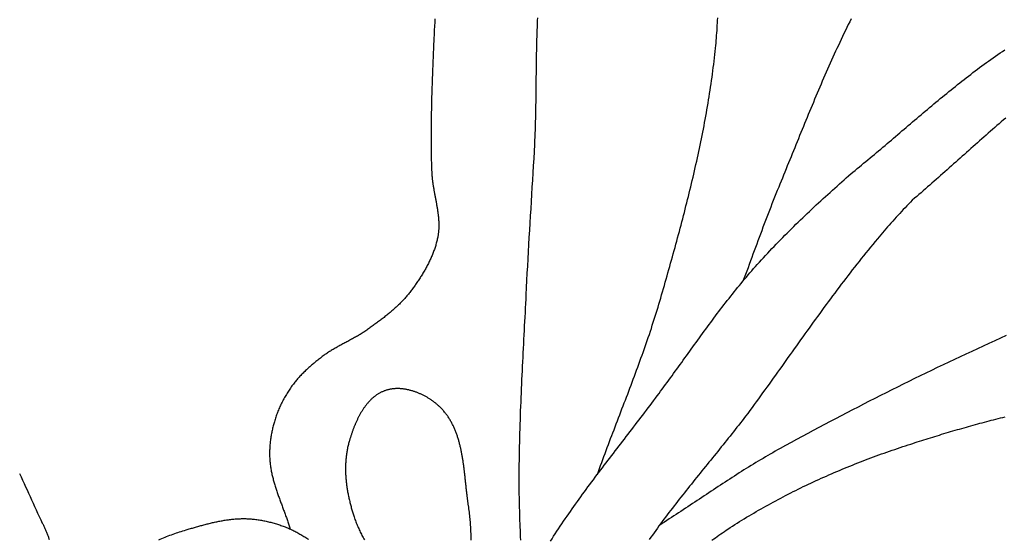
# Model space of a CAD drawing. Units: millimetres. Extents: x -94 to 440, y 138 to 664.
# Drawn here: x 70 to 127, y 345 to 375 of the extents above; entities that cross this region are included whole.
import ezdxf

# ---------------------------------------------------------------- set-up
doc = ezdxf.new("R2010")
doc.units = ezdxf.units.MM
doc.layers.add('Vector Layer 1', color=7, linetype='Continuous', lineweight=30)

msp = doc.modelspace()

# ---------------------------------------------------------------- linework, layer by layer
at = {"layer": 'Vector Layer 1', "color": 18, "lineweight": 30, "true_color": 0x000000}
for points in [[(94.114, 374.732), (94.106, 374.615), (94.098, 374.497), (94.091, 374.379), (94.083, 374.262), (94.077, 374.144), (94.07, 374.026), (94.064, 373.908), (94.058, 373.79), (94.052, 373.672), (94.047, 373.555), (94.042, 373.437), (94.037, 373.319), (94.032, 373.201), (94.027, 373.083), (94.022, 372.965), (94.017, 372.847), (94.013, 372.729), (94.008, 372.611), (94.004, 372.494), (94, 372.376), (93.995, 372.258), (93.991, 372.14), (93.986, 372.022), (93.981, 371.904), (93.981, 371.904), (93.974, 371.724), (93.967, 371.544), (93.96, 371.364), (93.954, 371.184), (93.947, 371.004), (93.941, 370.824), (93.935, 370.644), (93.93, 370.464), (93.924, 370.284), (93.919, 370.104), (93.914, 369.924), (93.91, 369.743), (93.906, 369.563), (93.902, 369.383), (93.899, 369.203), (93.896, 369.023), (93.893, 368.843), (93.892, 368.662), (93.89, 368.482), (93.889, 368.302), (93.889, 368.122), (93.889, 367.942), (93.889, 367.762), (93.89, 367.582), (93.892, 367.401), (93.895, 367.221), (93.898, 367.041), (93.901, 366.861), (93.905, 366.681), (93.911, 366.501), (93.916, 366.321), (93.923, 366.141), (93.93, 365.961), (93.93, 365.961), (93.932, 365.913), (93.935, 365.864), (93.938, 365.815), (93.942, 365.767), (93.946, 365.718), (93.95, 365.669), (93.955, 365.621), (93.961, 365.572), (93.966, 365.523), (93.972, 365.475), (93.979, 365.426), (93.985, 365.377), (93.992, 365.329), (93.999, 365.28), (94.007, 365.231), (94.014, 365.183), (94.022, 365.134), (94.03, 365.085), (94.039, 365.037), (94.047, 364.988), (94.056, 364.939), (94.064, 364.891), (94.073, 364.842), (94.082, 364.793), (94.091, 364.745), (94.101, 364.696), (94.11, 364.647), (94.119, 364.599), (94.128, 364.55), (94.138, 364.501), (94.147, 364.453), (94.156, 364.404), (94.165, 364.356), (94.174, 364.307), (94.183, 364.258), (94.192, 364.21), (94.201, 364.161), (94.21, 364.113), (94.218, 364.064), (94.227, 364.016), (94.235, 363.967), (94.243, 363.918), (94.25, 363.87), (94.258, 363.821), (94.265, 363.773), (94.272, 363.724), (94.279, 363.676), (94.285, 363.627), (94.291, 363.579), (94.297, 363.531), (94.302, 363.482), (94.307, 363.434), (94.312, 363.385), (94.316, 363.337), (94.32, 363.289), (94.323, 363.24), (94.326, 363.192), (94.329, 363.144), (94.331, 363.095), (94.332, 363.047), (94.333, 362.999), (94.333, 362.951), (94.333, 362.903), (94.332, 362.854), (94.331, 362.806), (94.329, 362.758), (94.327, 362.71), (94.323, 362.662), (94.319, 362.614), (94.315, 362.566), (94.31, 362.518), (94.304, 362.47), (94.297, 362.422), (94.289, 362.374), (94.281, 362.326), (94.272, 362.278), (94.272, 362.278), (94.26, 362.218), (94.247, 362.158), (94.233, 362.098), (94.219, 362.038), (94.204, 361.979), (94.188, 361.919), (94.171, 361.86), (94.154, 361.801), (94.136, 361.742), (94.117, 361.683), (94.098, 361.624), (94.078, 361.566), (94.057, 361.508), (94.036, 361.449), (94.014, 361.391), (93.992, 361.333), (93.968, 361.276), (93.945, 361.218), (93.92, 361.161), (93.896, 361.104), (93.87, 361.047), (93.844, 360.99), (93.818, 360.933), (93.791, 360.877), (93.763, 360.82), (93.735, 360.764), (93.706, 360.708), (93.677, 360.652), (93.648, 360.597), (93.618, 360.541), (93.587, 360.486), (93.556, 360.431), (93.525, 360.376), (93.493, 360.321), (93.461, 360.267), (93.429, 360.212), (93.396, 360.158), (93.362, 360.104), (93.329, 360.051), (93.295, 359.997), (93.26, 359.944), (93.225, 359.89), (93.19, 359.838), (93.155, 359.785), (93.119, 359.732), (93.083, 359.68), (93.047, 359.628), (93.01, 359.576), (92.974, 359.524), (92.937, 359.473), (92.899, 359.421), (92.862, 359.37), (92.824, 359.319), (92.786, 359.269), (92.748, 359.218), (92.71, 359.168), (92.671, 359.118), (92.632, 359.068), (92.594, 359.019), (92.594, 359.019), (92.554, 358.969), (92.514, 358.92), (92.473, 358.871), (92.432, 358.823), (92.39, 358.775), (92.347, 358.727), (92.304, 358.68), (92.261, 358.634), (92.217, 358.587), (92.172, 358.541), (92.127, 358.496), (92.082, 358.451), (92.036, 358.406), (91.99, 358.361), (91.943, 358.317), (91.896, 358.274), (91.849, 358.23), (91.801, 358.187), (91.752, 358.144), (91.704, 358.101), (91.655, 358.059), (91.606, 358.017), (91.556, 357.975), (91.506, 357.934), (91.456, 357.893), (91.406, 357.852), (91.355, 357.811), (91.305, 357.77), (91.254, 357.73), (91.202, 357.69), (91.151, 357.65), (91.099, 357.61), (91.048, 357.57), (90.996, 357.531), (90.944, 357.492), (90.892, 357.452), (90.839, 357.413), (90.787, 357.375), (90.735, 357.336), (90.682, 357.297), (90.63, 357.259), (90.577, 357.22), (90.525, 357.182), (90.472, 357.144), (90.42, 357.106), (90.367, 357.067), (90.315, 357.029), (90.315, 357.029), (90.264, 356.993), (90.213, 356.957), (90.161, 356.922), (90.109, 356.887), (90.057, 356.853), (90.004, 356.819), (89.951, 356.786), (89.898, 356.753), (89.844, 356.72), (89.79, 356.688), (89.736, 356.656), (89.682, 356.624), (89.627, 356.593), (89.572, 356.562), (89.517, 356.531), (89.462, 356.501), (89.407, 356.47), (89.351, 356.44), (89.296, 356.41), (89.24, 356.38), (89.184, 356.35), (89.129, 356.32), (89.073, 356.29), (89.017, 356.261), (88.961, 356.231), (88.906, 356.201), (88.85, 356.171), (88.794, 356.141), (88.739, 356.111), (88.683, 356.081), (88.628, 356.051), (88.573, 356.02), (88.518, 355.989), (88.463, 355.958), (88.408, 355.927), (88.354, 355.896), (88.3, 355.864), (88.246, 355.832), (88.192, 355.799), (88.139, 355.766), (88.086, 355.733), (88.033, 355.699), (87.981, 355.665), (87.929, 355.63), (87.877, 355.595), (87.826, 355.56), (87.775, 355.523), (87.725, 355.486), (87.675, 355.449), (87.675, 355.449), (87.623, 355.409), (87.571, 355.369), (87.519, 355.329), (87.468, 355.288), (87.416, 355.248), (87.365, 355.207), (87.314, 355.165), (87.263, 355.124), (87.212, 355.082), (87.162, 355.04), (87.111, 354.998), (87.061, 354.955), (87.012, 354.912), (86.962, 354.869), (86.913, 354.825), (86.865, 354.781), (86.816, 354.737), (86.768, 354.693), (86.721, 354.648), (86.674, 354.603), (86.627, 354.557), (86.581, 354.511), (86.535, 354.465), (86.489, 354.419), (86.444, 354.372), (86.4, 354.324), (86.356, 354.277), (86.313, 354.229), (86.27, 354.18), (86.227, 354.131), (86.186, 354.082), (86.145, 354.033), (86.104, 353.982), (86.064, 353.932), (86.025, 353.881), (85.986, 353.83), (85.986, 353.83), (85.943, 353.772), (85.901, 353.713), (85.86, 353.654), (85.819, 353.595), (85.779, 353.535), (85.74, 353.475), (85.701, 353.414), (85.663, 353.353), (85.625, 353.291), (85.588, 353.229), (85.552, 353.167), (85.517, 353.105), (85.482, 353.042), (85.448, 352.978), (85.414, 352.915), (85.382, 352.851), (85.35, 352.787), (85.318, 352.722), (85.288, 352.657), (85.258, 352.592), (85.229, 352.527), (85.2, 352.461), (85.173, 352.395), (85.146, 352.329), (85.12, 352.263), (85.094, 352.196), (85.07, 352.13), (85.046, 352.063), (85.023, 351.995), (85, 351.928), (84.979, 351.861), (84.958, 351.793), (84.958, 351.793), (84.94, 351.732), (84.922, 351.671), (84.905, 351.609), (84.888, 351.548), (84.872, 351.486), (84.857, 351.424), (84.842, 351.362), (84.827, 351.3), (84.813, 351.237), (84.8, 351.175), (84.788, 351.112), (84.775, 351.049), (84.764, 350.986), (84.753, 350.923), (84.743, 350.86), (84.733, 350.797), (84.724, 350.734), (84.715, 350.671), (84.708, 350.607), (84.701, 350.544), (84.694, 350.48), (84.688, 350.417), (84.683, 350.353), (84.679, 350.29), (84.675, 350.226), (84.672, 350.163), (84.67, 350.099), (84.668, 350.036), (84.667, 349.972), (84.667, 349.908), (84.667, 349.845), (84.669, 349.782), (84.671, 349.718), (84.674, 349.655), (84.677, 349.592), (84.681, 349.528), (84.687, 349.465), (84.687, 349.465), (84.693, 349.403), (84.699, 349.341), (84.707, 349.278), (84.715, 349.216), (84.724, 349.154), (84.733, 349.093), (84.743, 349.031), (84.754, 348.969), (84.766, 348.908), (84.778, 348.846), (84.79, 348.785), (84.804, 348.724), (84.818, 348.663), (84.832, 348.602), (84.847, 348.541), (84.862, 348.48), (84.878, 348.419), (84.895, 348.359), (84.912, 348.298), (84.929, 348.238), (84.947, 348.177), (84.965, 348.117), (84.983, 348.057), (85.002, 347.996), (85.021, 347.936), (85.041, 347.876), (85.061, 347.816), (85.081, 347.756), (85.101, 347.696), (85.122, 347.636), (85.143, 347.576), (85.164, 347.516), (85.185, 347.456), (85.207, 347.396), (85.228, 347.337), (85.25, 347.277), (85.272, 347.217), (85.294, 347.157), (85.316, 347.098), (85.338, 347.038), (85.36, 346.978), (85.383, 346.919), (85.405, 346.859), (85.427, 346.799), (85.449, 346.739), (85.471, 346.68), (85.493, 346.62), (85.515, 346.56), (85.537, 346.501), (85.559, 346.441), (85.581, 346.381), (85.602, 346.321), (85.624, 346.261), (85.645, 346.201), (85.666, 346.142), (85.687, 346.082), (85.707, 346.022), (85.727, 345.962), (85.747, 345.902), (85.767, 345.841), (85.786, 345.781), (85.805, 345.721), (85.824, 345.661), (85.842, 345.6)], [(99.964, 374.787), (99.958, 374.653), (99.952, 374.52), (99.947, 374.386), (99.942, 374.253), (99.937, 374.119), (99.933, 373.985), (99.928, 373.852), (99.924, 373.718), (99.921, 373.584), (99.917, 373.451), (99.914, 373.317), (99.911, 373.183), (99.908, 373.049), (99.906, 372.915), (99.903, 372.781), (99.901, 372.648), (99.899, 372.514), (99.896, 372.38), (99.895, 372.246), (99.893, 372.112), (99.891, 371.978), (99.889, 371.844), (99.887, 371.71), (99.886, 371.576), (99.884, 371.442), (99.883, 371.308), (99.881, 371.174), (99.88, 371.04), (99.878, 370.906), (99.877, 370.773), (99.875, 370.639), (99.873, 370.505), (99.871, 370.371), (99.87, 370.237), (99.868, 370.103), (99.866, 369.969), (99.863, 369.835), (99.861, 369.701), (99.859, 369.567), (99.856, 369.434), (99.853, 369.3), (99.85, 369.166), (99.847, 369.032), (99.844, 368.898), (99.84, 368.765), (99.836, 368.631), (99.832, 368.497), (99.828, 368.364), (99.823, 368.23), (99.818, 368.096), (99.813, 367.963), (99.808, 367.829), (99.802, 367.696), (99.796, 367.562), (99.789, 367.429), (99.782, 367.295), (99.775, 367.162), (99.775, 367.162), (99.751, 366.753), (99.727, 366.344), (99.703, 365.935), (99.679, 365.526), (99.654, 365.118), (99.63, 364.709), (99.605, 364.3), (99.58, 363.891), (99.556, 363.482), (99.531, 363.073), (99.507, 362.664), (99.483, 362.255), (99.459, 361.846), (99.436, 361.438), (99.413, 361.029), (99.39, 360.62), (99.368, 360.211), (99.347, 359.802), (99.326, 359.392), (99.306, 358.983), (99.306, 358.983), (99.294, 358.728), (99.282, 358.473), (99.269, 358.218), (99.256, 357.963), (99.243, 357.708), (99.23, 357.452), (99.217, 357.197), (99.204, 356.942), (99.191, 356.687), (99.178, 356.432), (99.165, 356.177), (99.152, 355.921), (99.139, 355.666), (99.126, 355.411), (99.114, 355.156), (99.101, 354.901), (99.089, 354.645), (99.077, 354.39), (99.065, 354.135), (99.053, 353.88), (99.041, 353.625), (99.03, 353.369), (99.02, 353.114), (99.009, 352.859), (98.999, 352.604), (98.989, 352.348), (98.98, 352.093), (98.971, 351.838), (98.962, 351.583), (98.954, 351.327), (98.947, 351.072), (98.94, 350.817), (98.934, 350.561), (98.928, 350.306), (98.923, 350.051), (98.918, 349.796), (98.914, 349.54), (98.911, 349.285), (98.908, 349.029), (98.906, 348.774), (98.905, 348.519), (98.905, 348.519), (98.905, 348.332), (98.906, 348.145), (98.907, 347.958), (98.909, 347.771), (98.911, 347.584), (98.915, 347.397), (98.918, 347.21), (98.923, 347.023), (98.927, 346.836), (98.933, 346.649), (98.938, 346.463), (98.945, 346.276), (98.951, 346.089), (98.958, 345.902), (98.965, 345.715), (98.972, 345.528), (98.98, 345.341), (98.988, 345.155), (98.996, 344.968)], [(103.389, 348.722), (103.45, 348.893), (103.512, 349.063), (103.575, 349.234), (103.637, 349.404), (103.7, 349.574), (103.763, 349.744), (103.827, 349.914), (103.89, 350.084), (103.954, 350.254), (104.018, 350.424), (104.082, 350.594), (104.147, 350.764), (104.212, 350.934), (104.276, 351.103), (104.341, 351.273), (104.406, 351.443), (104.471, 351.613), (104.536, 351.782), (104.601, 351.952), (104.666, 352.121), (104.731, 352.291), (104.796, 352.461), (104.862, 352.63), (104.926, 352.8), (104.991, 352.97), (105.056, 353.139), (105.121, 353.309), (105.185, 353.479), (105.25, 353.649), (105.314, 353.819), (105.378, 353.989), (105.442, 354.159), (105.505, 354.329), (105.568, 354.499), (105.631, 354.669), (105.694, 354.839), (105.756, 355.01), (105.818, 355.18), (105.88, 355.351), (105.941, 355.522), (106.002, 355.692), (106.063, 355.863), (106.123, 356.034), (106.182, 356.206), (106.241, 356.377), (106.3, 356.548), (106.358, 356.72), (106.416, 356.892), (106.473, 357.063), (106.529, 357.235), (106.585, 357.408), (106.64, 357.58), (106.695, 357.753), (106.749, 357.925), (106.802, 358.098), (106.855, 358.271), (106.907, 358.445), (106.958, 358.618), (107.009, 358.792), (107.009, 358.792), (107.061, 358.972), (107.113, 359.153), (107.164, 359.333), (107.216, 359.514), (107.268, 359.695), (107.319, 359.876), (107.371, 360.056), (107.422, 360.237), (107.473, 360.418), (107.524, 360.599), (107.575, 360.78), (107.625, 360.961), (107.676, 361.143), (107.726, 361.324), (107.776, 361.505), (107.826, 361.687), (107.876, 361.868), (107.925, 362.05), (107.975, 362.231), (108.024, 362.413), (108.072, 362.594), (108.121, 362.776), (108.169, 362.958), (108.217, 363.14), (108.265, 363.322), (108.312, 363.504), (108.359, 363.686), (108.406, 363.868), (108.452, 364.05), (108.498, 364.233), (108.544, 364.415), (108.589, 364.598), (108.634, 364.78), (108.679, 364.963), (108.723, 365.145), (108.767, 365.328), (108.811, 365.511), (108.854, 365.694), (108.896, 365.877), (108.939, 366.06), (108.981, 366.243), (109.022, 366.426), (109.063, 366.609), (109.103, 366.792), (109.143, 366.976), (109.183, 367.159), (109.222, 367.342), (109.26, 367.526), (109.298, 367.71), (109.336, 367.893), (109.373, 368.077), (109.409, 368.261), (109.445, 368.445), (109.481, 368.629), (109.515, 368.813), (109.55, 368.997), (109.583, 369.181), (109.616, 369.366), (109.649, 369.55), (109.681, 369.735), (109.712, 369.919), (109.742, 370.104), (109.772, 370.288), (109.802, 370.473), (109.83, 370.658), (109.858, 370.843), (109.886, 371.028), (109.912, 371.213), (109.938, 371.398), (109.964, 371.583), (109.988, 371.769), (110.012, 371.954), (110.035, 372.14), (110.057, 372.325), (110.079, 372.511), (110.1, 372.697), (110.12, 372.882), (110.139, 373.068), (110.139, 373.068), (110.154, 373.212), (110.167, 373.356), (110.18, 373.499), (110.192, 373.643), (110.203, 373.787), (110.213, 373.931), (110.223, 374.075), (110.232, 374.219), (110.241, 374.363), (110.248, 374.506), (110.255, 374.65), (110.262, 374.794)], [(117.886, 374.741), (117.803, 374.574), (117.72, 374.406), (117.637, 374.238), (117.556, 374.069), (117.474, 373.901), (117.394, 373.732), (117.313, 373.563), (117.234, 373.393), (117.154, 373.224), (117.076, 373.054), (116.997, 372.884), (116.92, 372.714), (116.842, 372.544), (116.765, 372.373), (116.689, 372.202), (116.613, 372.031), (116.537, 371.86), (116.462, 371.689), (116.387, 371.518), (116.312, 371.346), (116.238, 371.175), (116.164, 371.003), (116.09, 370.831), (116.017, 370.659), (115.944, 370.487), (115.871, 370.315), (115.798, 370.142), (115.726, 369.97), (115.654, 369.797), (115.582, 369.625), (115.51, 369.452), (115.439, 369.279), (115.368, 369.107), (115.296, 368.934), (115.226, 368.761), (115.155, 368.588), (115.084, 368.415), (115.013, 368.242), (114.943, 368.068), (114.872, 367.895), (114.802, 367.722), (114.732, 367.549), (114.661, 367.376), (114.591, 367.203), (114.521, 367.029), (114.451, 366.856), (114.381, 366.683), (114.31, 366.51), (114.24, 366.337), (114.17, 366.164), (114.099, 365.991), (114.029, 365.818), (113.958, 365.645), (113.887, 365.472), (113.817, 365.299), (113.746, 365.127), (113.746, 365.127), (113.668, 364.937), (113.591, 364.746), (113.514, 364.556), (113.439, 364.365), (113.364, 364.174), (113.289, 363.983), (113.215, 363.791), (113.141, 363.6), (113.068, 363.408), (112.995, 363.216), (112.923, 363.025), (112.85, 362.833), (112.778, 362.64), (112.707, 362.448), (112.635, 362.256), (112.564, 362.064), (112.493, 361.871), (112.421, 361.679), (112.35, 361.487), (112.279, 361.294), (112.208, 361.102), (112.137, 360.91), (112.065, 360.718), (111.994, 360.525), (111.922, 360.333), (111.85, 360.141), (111.777, 359.949), (111.704, 359.757)], [(126.713, 369.071), (126.588, 368.964), (126.462, 368.856), (126.337, 368.748), (126.212, 368.64), (126.087, 368.532), (125.963, 368.423), (125.838, 368.314), (125.714, 368.205), (125.59, 368.096), (125.466, 367.987), (125.342, 367.878), (125.219, 367.768), (125.095, 367.659), (124.972, 367.549), (124.848, 367.439), (124.725, 367.329), (124.601, 367.219), (124.478, 367.109), (124.355, 366.999), (124.232, 366.889), (124.108, 366.779), (123.985, 366.669), (123.862, 366.559), (123.739, 366.449), (123.615, 366.339), (123.492, 366.229), (123.369, 366.119), (123.245, 366.009), (123.122, 365.9), (122.998, 365.79), (122.874, 365.681), (122.75, 365.571), (122.626, 365.462), (122.502, 365.353), (122.378, 365.244), (122.253, 365.136), (122.129, 365.027), (122.004, 364.919), (121.879, 364.811), (121.753, 364.703), (121.628, 364.596), (121.502, 364.488), (121.376, 364.381)], [(121.378, 364.384), (121.275, 364.276), (121.172, 364.168), (121.07, 364.06), (120.968, 363.951), (120.866, 363.843), (120.764, 363.734), (120.662, 363.625), (120.561, 363.515), (120.461, 363.406), (120.36, 363.296), (120.261, 363.186), (120.161, 363.075), (120.062, 362.964), (119.964, 362.853), (119.866, 362.741), (119.768, 362.629), (119.671, 362.517), (119.574, 362.404), (119.478, 362.291), (119.383, 362.177), (119.383, 362.177), (119.25, 362.018), (119.118, 361.857), (118.986, 361.697), (118.855, 361.536), (118.724, 361.375), (118.594, 361.213), (118.465, 361.051), (118.336, 360.888), (118.208, 360.725), (118.08, 360.562), (117.952, 360.399), (117.825, 360.235), (117.699, 360.071), (117.573, 359.906), (117.447, 359.742), (117.322, 359.577), (117.197, 359.411), (117.073, 359.246), (116.949, 359.08), (116.825, 358.914), (116.702, 358.748), (116.579, 358.581), (116.456, 358.415), (116.333, 358.248), (116.211, 358.081), (116.089, 357.914), (115.967, 357.746), (115.846, 357.579), (115.724, 357.411), (115.603, 357.244), (115.482, 357.076), (115.361, 356.908), (115.241, 356.74), (115.12, 356.572), (115, 356.403), (114.879, 356.235), (114.759, 356.067), (114.639, 355.898), (114.519, 355.73), (114.398, 355.562), (114.278, 355.393), (114.158, 355.225), (114.038, 355.056), (113.918, 354.888), (113.797, 354.72), (113.677, 354.551), (113.556, 354.383), (113.436, 354.215), (113.315, 354.047), (113.195, 353.879), (113.074, 353.711), (112.952, 353.543), (112.831, 353.376), (112.71, 353.208), (112.588, 353.041), (112.466, 352.874), (112.344, 352.706), (112.222, 352.54), (112.099, 352.373), (111.976, 352.206), (111.853, 352.04), (111.853, 352.04), (111.755, 351.914), (111.658, 351.788), (111.56, 351.662), (111.461, 351.536), (111.363, 351.411), (111.264, 351.285), (111.165, 351.16), (111.066, 351.035), (110.967, 350.91), (110.867, 350.785), (110.767, 350.66), (110.667, 350.536), (110.567, 350.411), (110.467, 350.287), (110.366, 350.162), (110.266, 350.038), (110.166, 349.914), (110.065, 349.79), (109.964, 349.665), (109.864, 349.541), (109.763, 349.417), (109.662, 349.293), (109.562, 349.169), (109.461, 349.044), (109.36, 348.92), (109.26, 348.796), (109.159, 348.671), (109.059, 348.547), (108.959, 348.423), (108.859, 348.298), (108.759, 348.173), (108.659, 348.049), (108.559, 347.924), (108.46, 347.799), (108.361, 347.674), (108.262, 347.549), (108.163, 347.423), (108.064, 347.298), (107.966, 347.172), (107.868, 347.046), (107.771, 346.92), (107.673, 346.794), (107.576, 346.667), (107.48, 346.541), (107.383, 346.414), (107.288, 346.287), (107.192, 346.159), (107.097, 346.032), (107.002, 345.904), (106.908, 345.776), (106.815, 345.647), (106.721, 345.518), (106.629, 345.389), (106.536, 345.26), (106.445, 345.13), (106.354, 345)], [(96.184, 344.97), (96.182, 345.064), (96.179, 345.158), (96.176, 345.253), (96.172, 345.347), (96.168, 345.441), (96.164, 345.535), (96.159, 345.629), (96.154, 345.723), (96.148, 345.817), (96.141, 345.911), (96.134, 346.005), (96.126, 346.099), (96.118, 346.192), (96.109, 346.286), (96.099, 346.38), (96.088, 346.474), (96.077, 346.567), (96.066, 346.661), (96.053, 346.754), (96.04, 346.848), (96.026, 346.941), (96.026, 346.941), (96.018, 346.991), (96.011, 347.041), (96.003, 347.092), (95.996, 347.142), (95.989, 347.193), (95.982, 347.244), (95.976, 347.295), (95.969, 347.346), (95.963, 347.397), (95.956, 347.448), (95.95, 347.5), (95.944, 347.551), (95.938, 347.603), (95.932, 347.655), (95.926, 347.707), (95.92, 347.759), (95.915, 347.811), (95.909, 347.863), (95.903, 347.915), (95.898, 347.967), (95.892, 348.02), (95.886, 348.072), (95.881, 348.125), (95.875, 348.177), (95.87, 348.23), (95.864, 348.283), (95.859, 348.335), (95.853, 348.388), (95.847, 348.441), (95.842, 348.493), (95.836, 348.546), (95.83, 348.599), (95.825, 348.652), (95.819, 348.705), (95.813, 348.757), (95.807, 348.81), (95.801, 348.863), (95.794, 348.916), (95.788, 348.969), (95.782, 349.021), (95.775, 349.074), (95.768, 349.127), (95.761, 349.179), (95.754, 349.232), (95.747, 349.285), (95.74, 349.337), (95.733, 349.389), (95.725, 349.442), (95.717, 349.494), (95.709, 349.546), (95.701, 349.598), (95.692, 349.651), (95.684, 349.703), (95.675, 349.754), (95.666, 349.806), (95.657, 349.858), (95.647, 349.91), (95.637, 349.961), (95.627, 350.012), (95.617, 350.064), (95.606, 350.115), (95.595, 350.166), (95.584, 350.217), (95.573, 350.267), (95.561, 350.318), (95.549, 350.368), (95.536, 350.418), (95.524, 350.469), (95.511, 350.518), (95.497, 350.568), (95.483, 350.618), (95.469, 350.667), (95.455, 350.716), (95.44, 350.765), (95.425, 350.814), (95.409, 350.863), (95.393, 350.911), (95.376, 350.96), (95.36, 351.008), (95.342, 351.055), (95.325, 351.103), (95.306, 351.15), (95.288, 351.197), (95.269, 351.244), (95.249, 351.291), (95.229, 351.337), (95.209, 351.383), (95.188, 351.429), (95.167, 351.475), (95.145, 351.52), (95.122, 351.565), (95.099, 351.61), (95.076, 351.655), (95.052, 351.699), (95.028, 351.743), (95.003, 351.786), (94.977, 351.83), (94.951, 351.873), (94.924, 351.915), (94.897, 351.958), (94.869, 352), (94.841, 352.042), (94.812, 352.083), (94.782, 352.124), (94.752, 352.165), (94.721, 352.205), (94.689, 352.245), (94.657, 352.285), (94.625, 352.324), (94.591, 352.363), (94.557, 352.402), (94.522, 352.44), (94.487, 352.478), (94.451, 352.516), (94.414, 352.553), (94.414, 352.553), (94.387, 352.579), (94.36, 352.605), (94.333, 352.631), (94.304, 352.657), (94.276, 352.682), (94.247, 352.708), (94.217, 352.733), (94.188, 352.758), (94.157, 352.783), (94.127, 352.807), (94.095, 352.831), (94.064, 352.856), (94.032, 352.879), (94, 352.903), (93.967, 352.927), (93.934, 352.95), (93.901, 352.973), (93.867, 352.995), (93.833, 353.017), (93.799, 353.04), (93.764, 353.061), (93.729, 353.083), (93.694, 353.104), (93.659, 353.125), (93.623, 353.145), (93.587, 353.165), (93.551, 353.185), (93.514, 353.205), (93.477, 353.224), (93.44, 353.243), (93.403, 353.261), (93.365, 353.279), (93.328, 353.297), (93.29, 353.314), (93.252, 353.331), (93.214, 353.348), (93.175, 353.364), (93.136, 353.379), (93.098, 353.395), (93.059, 353.409), (93.02, 353.424), (92.981, 353.438), (92.941, 353.451), (92.902, 353.464), (92.862, 353.477), (92.823, 353.489), (92.783, 353.501), (92.743, 353.512), (92.703, 353.522), (92.663, 353.532), (92.623, 353.542), (92.583, 353.551), (92.543, 353.56), (92.503, 353.568), (92.463, 353.575), (92.423, 353.582), (92.383, 353.589), (92.343, 353.595), (92.303, 353.6), (92.263, 353.605), (92.223, 353.609), (92.183, 353.613), (92.143, 353.615), (92.103, 353.618), (92.063, 353.62), (92.023, 353.621), (91.984, 353.621), (91.944, 353.621), (91.904, 353.62), (91.865, 353.619), (91.826, 353.617), (91.787, 353.614), (91.748, 353.611), (91.709, 353.607), (91.67, 353.602), (91.632, 353.597), (91.594, 353.591), (91.555, 353.584), (91.517, 353.576), (91.48, 353.568), (91.442, 353.559), (91.405, 353.55), (91.368, 353.539), (91.331, 353.528), (91.331, 353.528), (91.294, 353.516), (91.257, 353.503), (91.22, 353.49), (91.184, 353.476), (91.149, 353.461), (91.113, 353.446), (91.079, 353.43), (91.044, 353.413), (91.01, 353.396), (90.976, 353.378), (90.943, 353.36), (90.91, 353.341), (90.877, 353.322), (90.845, 353.302), (90.813, 353.281), (90.782, 353.26), (90.75, 353.238), (90.72, 353.216), (90.689, 353.193), (90.659, 353.17), (90.629, 353.146), (90.6, 353.122), (90.571, 353.097), (90.542, 353.072), (90.514, 353.047), (90.486, 353.02), (90.458, 352.994), (90.43, 352.967), (90.403, 352.94), (90.377, 352.912), (90.35, 352.884), (90.324, 352.855), (90.298, 352.826), (90.273, 352.797), (90.248, 352.767), (90.223, 352.737), (90.198, 352.706), (90.174, 352.676), (90.15, 352.644), (90.127, 352.613), (90.103, 352.581), (90.08, 352.549), (90.058, 352.517), (90.035, 352.484), (90.013, 352.451), (89.991, 352.418), (89.97, 352.384), (89.949, 352.351), (89.928, 352.317), (89.907, 352.282), (89.887, 352.248), (89.866, 352.213), (89.847, 352.178), (89.827, 352.143), (89.808, 352.108), (89.789, 352.072), (89.77, 352.037), (89.751, 352.001), (89.733, 351.965), (89.715, 351.929), (89.697, 351.893), (89.68, 351.856), (89.662, 351.82), (89.645, 351.783), (89.628, 351.746), (89.612, 351.709), (89.596, 351.672), (89.58, 351.636), (89.564, 351.598), (89.548, 351.561), (89.533, 351.524), (89.518, 351.487), (89.503, 351.45), (89.488, 351.412), (89.473, 351.375), (89.459, 351.338), (89.445, 351.301), (89.431, 351.263), (89.418, 351.226), (89.404, 351.189), (89.391, 351.152), (89.378, 351.115), (89.365, 351.078), (89.352, 351.041), (89.34, 351.004), (89.328, 350.967), (89.316, 350.93), (89.304, 350.894), (89.292, 350.857), (89.281, 350.821), (89.269, 350.784), (89.258, 350.748), (89.247, 350.712), (89.236, 350.676), (89.226, 350.641), (89.215, 350.605), (89.215, 350.605), (89.198, 350.546), (89.182, 350.487), (89.167, 350.428), (89.152, 350.369), (89.138, 350.309), (89.125, 350.249), (89.113, 350.19), (89.101, 350.13), (89.09, 350.069), (89.08, 350.009), (89.07, 349.949), (89.061, 349.888), (89.053, 349.827), (89.045, 349.767), (89.038, 349.706), (89.032, 349.645), (89.027, 349.584), (89.022, 349.522), (89.017, 349.461), (89.014, 349.4), (89.01, 349.338), (89.008, 349.277), (89.006, 349.215), (89.005, 349.153), (89.004, 349.092), (89.004, 349.03), (89.005, 348.968), (89.006, 348.906), (89.007, 348.844), (89.009, 348.783), (89.012, 348.721), (89.016, 348.659), (89.019, 348.597), (89.024, 348.535), (89.029, 348.473), (89.034, 348.411), (89.04, 348.349), (89.046, 348.287), (89.053, 348.225), (89.061, 348.163), (89.069, 348.101), (89.077, 348.04), (89.086, 347.978), (89.095, 347.916), (89.105, 347.855), (89.115, 347.793), (89.126, 347.732), (89.137, 347.67), (89.148, 347.609), (89.16, 347.547), (89.173, 347.486), (89.186, 347.425), (89.199, 347.364), (89.212, 347.303), (89.226, 347.242), (89.241, 347.182), (89.255, 347.121), (89.27, 347.061), (89.286, 347), (89.301, 346.94), (89.318, 346.88), (89.334, 346.82), (89.351, 346.761), (89.368, 346.701), (89.385, 346.642), (89.403, 346.583), (89.421, 346.524), (89.44, 346.465), (89.458, 346.406), (89.477, 346.348), (89.496, 346.289), (89.496, 346.289), (89.519, 346.221), (89.543, 346.154), (89.567, 346.086), (89.592, 346.019), (89.618, 345.953), (89.645, 345.886), (89.672, 345.82), (89.7, 345.754), (89.728, 345.689), (89.757, 345.623), (89.787, 345.558), (89.817, 345.493), (89.848, 345.429), (89.879, 345.364), (89.911, 345.3), (89.943, 345.236), (89.977, 345.173), (90.01, 345.109), (90.044, 345.046), (90.079, 344.983)]]:
    msp.add_lwpolyline(points, dxfattribs=at)
at = {"layer": 'Vector Layer 1', "color": 18, "lineweight": 30, "true_color": 0x000000, "extrusion": (0, 0, -1)}
for points in [[(-117.86, 365.886), (-117.984, 365.986), (-118.108, 366.086), (-118.231, 366.186), (-118.354, 366.287), (-118.477, 366.388), (-118.6, 366.489), (-118.723, 366.59), (-118.845, 366.692), (-118.967, 366.793), (-119.089, 366.895), (-119.211, 366.997), (-119.333, 367.1), (-119.455, 367.202), (-119.576, 367.305), (-119.697, 367.407), (-119.819, 367.51), (-119.94, 367.613), (-120.061, 367.716), (-120.182, 367.819), (-120.303, 367.922), (-120.424, 368.025), (-120.545, 368.128), (-120.666, 368.231), (-120.787, 368.335), (-120.908, 368.438), (-121.029, 368.541), (-121.15, 368.644), (-121.271, 368.747), (-121.392, 368.85), (-121.513, 368.953), (-121.634, 369.056), (-121.756, 369.159), (-121.877, 369.262), (-121.998, 369.365), (-122.12, 369.467), (-122.241, 369.57), (-122.363, 369.672), (-122.485, 369.774), (-122.607, 369.876), (-122.729, 369.978), (-122.852, 370.079), (-122.974, 370.18), (-123.097, 370.281), (-123.22, 370.382), (-123.343, 370.483), (-123.467, 370.583), (-123.59, 370.683), (-123.714, 370.783), (-123.838, 370.882), (-123.963, 370.982), (-124.087, 371.08), (-124.212, 371.179), (-124.338, 371.277), (-124.463, 371.375), (-124.589, 371.472), (-124.715, 371.569), (-124.842, 371.666), (-124.969, 371.762), (-125.096, 371.858), (-125.224, 371.953), (-125.352, 372.048), (-125.48, 372.142), (-125.609, 372.236), (-125.738, 372.329), (-125.868, 372.422), (-125.998, 372.515), (-126.128, 372.607), (-126.26, 372.698), (-126.391, 372.789), (-126.523, 372.879), (-126.655, 372.969)], [(-100.708, 344.906), (-100.8, 345.05), (-100.893, 345.193), (-100.986, 345.336), (-101.08, 345.479), (-101.175, 345.622), (-101.27, 345.764), (-101.365, 345.906), (-101.461, 346.047), (-101.558, 346.188), (-101.655, 346.329), (-101.753, 346.47), (-101.851, 346.611), (-101.949, 346.751), (-102.048, 346.891), (-102.147, 347.03), (-102.247, 347.17), (-102.347, 347.309), (-102.448, 347.448), (-102.548, 347.587), (-102.649, 347.726), (-102.751, 347.864), (-102.853, 348.003), (-102.955, 348.141), (-103.057, 348.279), (-103.16, 348.416), (-103.263, 348.554), (-103.366, 348.692), (-103.469, 348.829), (-103.573, 348.966), (-103.677, 349.103), (-103.781, 349.24), (-103.885, 349.377), (-103.989, 349.514), (-104.093, 349.651), (-104.198, 349.788), (-104.302, 349.924), (-104.407, 350.061), (-104.512, 350.197), (-104.617, 350.334), (-104.722, 350.47), (-104.827, 350.607), (-104.932, 350.743), (-105.037, 350.88), (-105.142, 351.016), (-105.247, 351.152), (-105.352, 351.289), (-105.457, 351.425), (-105.561, 351.562), (-105.666, 351.698), (-105.771, 351.835), (-105.875, 351.972), (-105.98, 352.108), (-106.084, 352.245), (-106.188, 352.382), (-106.292, 352.519), (-106.396, 352.656), (-106.499, 352.793), (-106.603, 352.93), (-106.706, 353.068), (-106.809, 353.205), (-106.911, 353.343), (-106.911, 353.343), (-107.005, 353.469), (-107.098, 353.595), (-107.191, 353.721), (-107.284, 353.848), (-107.377, 353.974), (-107.469, 354.101), (-107.561, 354.227), (-107.654, 354.354), (-107.746, 354.481), (-107.838, 354.608), (-107.93, 354.735), (-108.021, 354.862), (-108.113, 354.99), (-108.205, 355.117), (-108.296, 355.244), (-108.388, 355.371), (-108.48, 355.499), (-108.571, 355.626), (-108.663, 355.753), (-108.755, 355.88), (-108.846, 356.008), (-108.938, 356.135), (-109.03, 356.262), (-109.122, 356.389), (-109.214, 356.516), (-109.307, 356.643), (-109.399, 356.769), (-109.492, 356.896), (-109.584, 357.023), (-109.677, 357.149), (-109.771, 357.275), (-109.864, 357.401), (-109.958, 357.527), (-110.051, 357.653), (-110.146, 357.778), (-110.24, 357.904), (-110.335, 358.029), (-110.43, 358.154), (-110.525, 358.279), (-110.621, 358.403), (-110.717, 358.527), (-110.813, 358.651), (-110.91, 358.775), (-111.007, 358.898), (-111.105, 359.021), (-111.203, 359.144), (-111.301, 359.266), (-111.4, 359.388), (-111.5, 359.51), (-111.6, 359.631), (-111.7, 359.753), (-111.801, 359.873), (-111.902, 359.993), (-112.005, 360.113), (-112.107, 360.233), (-112.21, 360.352), (-112.314, 360.471), (-112.418, 360.589), (-112.523, 360.706), (-112.523, 360.706), (-112.642, 360.838), (-112.761, 360.969), (-112.88, 361.099), (-113, 361.229), (-113.121, 361.358), (-113.242, 361.487), (-113.363, 361.616), (-113.485, 361.744), (-113.608, 361.872), (-113.731, 361.999), (-113.855, 362.126), (-113.979, 362.252), (-114.104, 362.378), (-114.229, 362.504), (-114.355, 362.629), (-114.481, 362.754), (-114.607, 362.879), (-114.734, 363.003), (-114.862, 363.127), (-114.989, 363.251), (-115.117, 363.374), (-115.246, 363.497), (-115.375, 363.619), (-115.504, 363.742), (-115.634, 363.864), (-115.763, 363.985), (-115.894, 364.107), (-116.024, 364.228), (-116.155, 364.349), (-116.286, 364.47), (-116.417, 364.59), (-116.549, 364.71), (-116.681, 364.83), (-116.813, 364.95), (-116.945, 365.069), (-117.078, 365.188), (-117.211, 365.307), (-117.344, 365.426), (-117.477, 365.545), (-117.61, 365.663), (-117.743, 365.782), (-117.877, 365.9)], [(-126.749, 356.647), (-126.419, 356.498), (-126.089, 356.349), (-125.759, 356.199), (-125.43, 356.049), (-125.101, 355.898), (-124.772, 355.746), (-124.444, 355.593), (-124.116, 355.44), (-123.789, 355.286), (-123.461, 355.132), (-123.135, 354.976), (-122.808, 354.821), (-122.482, 354.664), (-122.156, 354.507), (-121.831, 354.349), (-121.506, 354.191), (-121.181, 354.031), (-120.857, 353.872), (-120.533, 353.711), (-120.21, 353.55), (-119.887, 353.388), (-119.564, 353.226), (-119.242, 353.063), (-118.92, 352.899), (-118.598, 352.735), (-118.277, 352.57), (-117.957, 352.405), (-117.636, 352.239), (-117.316, 352.072), (-116.997, 351.904), (-116.678, 351.736), (-116.359, 351.568), (-116.04, 351.398), (-115.722, 351.228), (-115.405, 351.058), (-115.088, 350.887), (-114.771, 350.715), (-114.455, 350.542), (-114.139, 350.369), (-113.823, 350.196), (-113.823, 350.196), (-113.683, 350.118), (-113.544, 350.04), (-113.404, 349.961), (-113.265, 349.881), (-113.127, 349.801), (-112.989, 349.72), (-112.851, 349.639), (-112.713, 349.557), (-112.576, 349.475), (-112.439, 349.392), (-112.303, 349.309), (-112.167, 349.226), (-112.031, 349.142), (-111.895, 349.057), (-111.76, 348.973), (-111.625, 348.887), (-111.49, 348.802), (-111.355, 348.716), (-111.22, 348.63), (-111.086, 348.544), (-110.952, 348.457), (-110.818, 348.37), (-110.684, 348.283), (-110.551, 348.196), (-110.417, 348.109), (-110.284, 348.021), (-110.15, 347.933), (-110.017, 347.845), (-109.884, 347.757), (-109.751, 347.669), (-109.618, 347.581), (-109.485, 347.493), (-109.352, 347.404), (-109.219, 347.316), (-109.086, 347.228), (-108.953, 347.139), (-108.82, 347.051), (-108.687, 346.963), (-108.554, 346.875), (-108.421, 346.787), (-108.288, 346.699), (-108.154, 346.611), (-108.021, 346.523), (-107.887, 346.436), (-107.754, 346.349), (-107.62, 346.262), (-107.486, 346.175), (-107.352, 346.088), (-107.218, 346.002), (-107.083, 345.916), (-106.948, 345.83)], [(-109.934, 344.961), (-110.034, 345.035), (-110.134, 345.108), (-110.235, 345.18), (-110.336, 345.251), (-110.438, 345.322), (-110.541, 345.393), (-110.643, 345.463), (-110.746, 345.532), (-110.85, 345.6), (-110.85, 345.6), (-110.981, 345.686), (-111.113, 345.772), (-111.245, 345.857), (-111.378, 345.941), (-111.512, 346.025), (-111.646, 346.108), (-111.781, 346.191), (-111.916, 346.273), (-112.052, 346.355), (-112.188, 346.436), (-112.325, 346.517), (-112.462, 346.597), (-112.6, 346.677), (-112.738, 346.756), (-112.876, 346.834), (-113.016, 346.912), (-113.155, 346.99), (-113.295, 347.067), (-113.436, 347.144), (-113.577, 347.22), (-113.718, 347.295), (-113.86, 347.37), (-114.002, 347.444), (-114.144, 347.518), (-114.287, 347.592), (-114.431, 347.665), (-114.574, 347.737), (-114.718, 347.809), (-114.863, 347.88), (-115.007, 347.951), (-115.153, 348.021), (-115.298, 348.091), (-115.444, 348.16), (-115.59, 348.229), (-115.736, 348.297), (-115.883, 348.365), (-116.03, 348.432), (-116.177, 348.498), (-116.324, 348.565), (-116.472, 348.63), (-116.62, 348.695), (-116.768, 348.76), (-116.917, 348.824), (-117.065, 348.887), (-117.214, 348.95), (-117.364, 349.013), (-117.513, 349.075), (-117.662, 349.136), (-117.812, 349.197), (-117.962, 349.257), (-118.112, 349.317), (-118.262, 349.377), (-118.413, 349.436), (-118.563, 349.494), (-118.714, 349.552), (-118.865, 349.609), (-119.015, 349.666), (-119.166, 349.722), (-119.318, 349.778), (-119.469, 349.833), (-119.62, 349.888), (-119.771, 349.942), (-119.923, 349.995), (-120.074, 350.049), (-120.226, 350.101), (-120.377, 350.153), (-120.529, 350.205), (-120.681, 350.256), (-120.832, 350.307), (-120.984, 350.357), (-121.136, 350.406), (-121.287, 350.455), (-121.287, 350.455), (-121.413, 350.495), (-121.538, 350.536), (-121.663, 350.576), (-121.789, 350.616), (-121.915, 350.656), (-122.041, 350.695), (-122.167, 350.735), (-122.294, 350.775), (-122.42, 350.814), (-122.547, 350.854), (-122.674, 350.893), (-122.801, 350.932), (-122.928, 350.971), (-123.055, 351.01), (-123.183, 351.048), (-123.311, 351.087), (-123.438, 351.125), (-123.566, 351.164), (-123.694, 351.202), (-123.823, 351.239), (-123.951, 351.277), (-124.079, 351.314), (-124.208, 351.352), (-124.337, 351.388), (-124.466, 351.425), (-124.595, 351.462), (-124.724, 351.498), (-124.853, 351.534), (-124.983, 351.57), (-125.112, 351.605), (-125.242, 351.64), (-125.372, 351.675), (-125.502, 351.71), (-125.632, 351.744), (-125.762, 351.779), (-125.892, 351.812), (-126.022, 351.846), (-126.153, 351.879), (-126.284, 351.912), (-126.414, 351.944), (-126.545, 351.976), (-126.676, 352.008)], [(-70.389, 348.78), (-70.473, 348.59), (-70.557, 348.4), (-70.641, 348.21), (-70.726, 348.02), (-70.811, 347.831), (-70.896, 347.641), (-70.982, 347.452), (-71.068, 347.262), (-71.155, 347.073), (-71.242, 346.884), (-71.33, 346.696), (-71.418, 346.507), (-71.507, 346.319), (-71.596, 346.131), (-71.686, 345.944), (-71.686, 345.944), (-71.707, 345.9), (-71.727, 345.857), (-71.747, 345.813), (-71.767, 345.769), (-71.787, 345.725), (-71.807, 345.681), (-71.826, 345.637), (-71.845, 345.593), (-71.864, 345.548), (-71.883, 345.504), (-71.901, 345.459), (-71.92, 345.414), (-71.938, 345.369), (-71.956, 345.324), (-71.975, 345.279), (-71.993, 345.234), (-72.011, 345.189), (-72.029, 345.144), (-72.047, 345.098), (-72.064, 345.053), (-72.082, 345.008)], [(-78.332, 344.989), (-78.422, 345.027), (-78.513, 345.065), (-78.604, 345.102), (-78.696, 345.138), (-78.787, 345.174), (-78.879, 345.209), (-78.971, 345.244), (-79.063, 345.278), (-79.156, 345.311), (-79.249, 345.344), (-79.342, 345.376), (-79.435, 345.408), (-79.528, 345.439), (-79.622, 345.469), (-79.716, 345.499), (-79.81, 345.527), (-79.905, 345.555), (-79.905, 345.555), (-79.964, 345.573), (-80.023, 345.59), (-80.082, 345.607), (-80.141, 345.624), (-80.201, 345.642), (-80.26, 345.659), (-80.32, 345.676), (-80.379, 345.693), (-80.439, 345.711), (-80.499, 345.728), (-80.559, 345.745), (-80.619, 345.761), (-80.679, 345.778), (-80.739, 345.795), (-80.799, 345.811), (-80.86, 345.827), (-80.92, 345.844), (-80.98, 345.859), (-81.041, 345.875), (-81.102, 345.891), (-81.162, 345.906), (-81.223, 345.921), (-81.284, 345.936), (-81.344, 345.95), (-81.405, 345.965), (-81.466, 345.979), (-81.527, 345.992), (-81.588, 346.006), (-81.649, 346.019), (-81.71, 346.031), (-81.772, 346.043), (-81.833, 346.055), (-81.894, 346.067), (-81.955, 346.078), (-82.017, 346.089), (-82.078, 346.099), (-82.139, 346.109), (-82.201, 346.118), (-82.262, 346.127), (-82.324, 346.136), (-82.385, 346.143), (-82.446, 346.151), (-82.508, 346.158), (-82.569, 346.164), (-82.631, 346.17), (-82.693, 346.175), (-82.754, 346.18), (-82.816, 346.184), (-82.877, 346.187), (-82.939, 346.19), (-83, 346.192), (-83.062, 346.194), (-83.123, 346.195), (-83.185, 346.195), (-83.247, 346.195), (-83.308, 346.194), (-83.37, 346.192), (-83.431, 346.189), (-83.493, 346.186), (-83.554, 346.182), (-83.615, 346.177), (-83.677, 346.171), (-83.677, 346.171), (-83.743, 346.165), (-83.809, 346.157), (-83.875, 346.149), (-83.941, 346.14), (-84.007, 346.131), (-84.073, 346.121), (-84.139, 346.11), (-84.205, 346.099), (-84.271, 346.087), (-84.337, 346.075), (-84.403, 346.061), (-84.469, 346.048), (-84.534, 346.033), (-84.6, 346.018), (-84.665, 346.002), (-84.73, 345.986), (-84.796, 345.969), (-84.86, 345.952), (-84.925, 345.933), (-84.99, 345.915), (-85.054, 345.895), (-85.118, 345.875), (-85.182, 345.855), (-85.246, 345.833), (-85.31, 345.811), (-85.373, 345.789), (-85.436, 345.766), (-85.499, 345.742), (-85.561, 345.718), (-85.624, 345.693), (-85.686, 345.668), (-85.747, 345.642), (-85.808, 345.615), (-85.869, 345.588), (-85.93, 345.56), (-85.99, 345.532), (-86.05, 345.503), (-86.11, 345.474), (-86.169, 345.443), (-86.227, 345.413), (-86.286, 345.381), (-86.343, 345.35), (-86.401, 345.317), (-86.458, 345.284), (-86.514, 345.251), (-86.57, 345.217), (-86.626, 345.182), (-86.681, 345.147), (-86.735, 345.111), (-86.789, 345.075), (-86.843, 345.038), (-86.896, 345)]]:
    msp.add_lwpolyline(points, dxfattribs=at)

doc.saveas('drawing.dxf')
